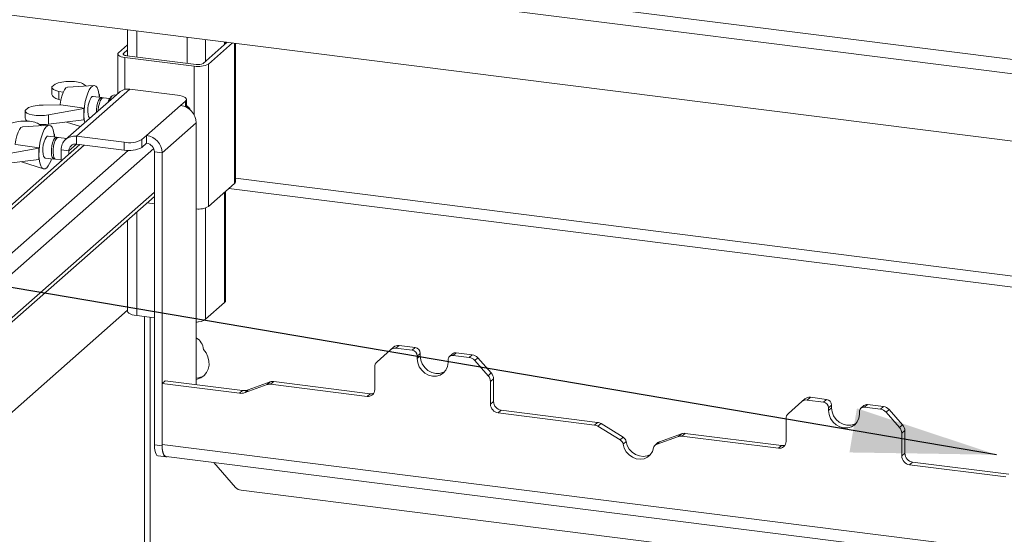
# Paper-space layout 'Blatt2' of a CAD drawing. Units: millimetres. Extents: x 5 to 415, y 5 to 292.
# Drawn here: x 282 to 304, y 209 to 221 of the extents above; entities that cross this region are included whole.
import ezdxf

# ---------------------------------------------------------------- set-up
doc = ezdxf.new("R2010")
doc.units = ezdxf.units.MM
doc.layers.add('BEMAßUNG', color=96, linetype='Continuous')

psp = doc.layouts.new('Blatt2')

# ---------------------------------------------------------------- linework, layer by layer
at = {"color": 8, "linetype": 'Continuous', "lineweight": 15}
for p, q in [((275.50544, 223.4657), (371.30944, 211.39553)), ((371.30944, 211.07074), (275.1832, 223.18151)), ((284.21976, 220.51095), (284.21976, 219.9175)), ((285.36564, 220.36658), (285.36564, 219.77313)), ((285.78456, 220.3138), (285.78456, 219.81784)), ((286.21766, 220.25924), (286.21766, 220.1998)), ((286.25592, 220.25442), (286.25592, 220.23354)), ((286.44558, 220.23052), (286.44558, 217.04205)), ((283.91966, 219.99985), (283.91966, 219.97039)), ((283.9482, 219.90717), (283.9482, 219.17984)), ((285.52671, 219.7083), (285.52671, 218.59289)), ((285.32853, 218.78545), (285.32853, 218.9148)), ((283.02518, 217.91463), (275.13513, 210.95626)), ((282.6744, 217.78205), (282.84979, 217.93673)), ((284.02415, 217.7939), (276.06668, 210.77608)), ((284.60451, 217.83433), (276.22525, 210.44452)), ((284.62004, 216.84629), (276.28805, 209.49817)), ((286.21766, 216.84105), (286.21766, 214.33671)), ((305.68543, 214.48598), (286.31454, 216.92649)), ((284.21976, 216.39565), (284.21976, 214.03608)), ((285.78456, 216.48407), (285.78456, 213.95475)), ((284.79543, 211.10547), (325.02508, 206.03701))]:
    psp.add_line(p, q, dxfattribs=at)
at = {"color": 7, "linetype": 'Continuous', "lineweight": 15}
for p, q in [((371.30944, 209.53868), (275.1832, 221.64945)), ((284.00966, 220.53742), (284.00966, 219.94397)), ((284.00966, 220.19708), (283.80274, 220.01458)), ((285.73203, 219.77152), (286.27663, 220.25181)), ((285.84896, 219.75679), (286.39355, 220.23708)), ((286.23865, 220.21831), (286.23865, 220.25659)), ((286.46172, 217.07151), (286.46172, 220.22849)), ((283.78659, 219.98512), (283.78659, 219.08613)), ((284.00966, 220.07923), (283.91966, 219.99985)), ((283.9482, 219.90717), (285.52671, 219.7083)), ((283.9924, 219.94615), (285.57091, 219.74727)), ((285.84896, 219.75679), (285.84896, 216.51588)), ((282.2906, 219.2273), (282.2906, 219.06163)), ((282.36633, 219.30228), (282.29169, 219.23645)), ((283.24701, 219.2678), (282.65097, 219.23287)), ((283.00739, 219.30196), (283.07323, 219.25762)), ((282.54615, 219.11477), (282.44675, 219.13537)), ((282.44675, 219.13537), (282.44675, 218.95056)), ((283.81709, 219.11303), (282.60175, 218.0412)), ((284.06513, 219.18533), (282.84979, 218.1135)), ((283.42041, 218.99495), (283.22611, 219.01942)), ((283.36342, 219.06214), (283.37106, 219.057)), ((283.37106, 219.057), (283.36476, 219.05145)), ((283.37106, 219.057), (283.37106, 219.00116)), ((283.60258, 218.97199), (283.45997, 218.98996)), ((283.66257, 219.03655), (283.63334, 219.01077)), ((283.7441, 219.04866), (283.70554, 219.05351)), ((285.1467, 219.04907), (284.06513, 219.18533)), ((281.68369, 218.70025), (281.75834, 218.76608)), ((282.09489, 218.82505), (282.47154, 218.82938)), ((282.44675, 218.95056), (282.49308, 218.93675)), ((282.48989, 218.83268), (282.47154, 218.82938)), ((283.02436, 218.75124), (282.48989, 218.83268)), ((284.44465, 218.13529), (285.21805, 218.81736)), ((285.21805, 218.81736), (285.32853, 218.9148)), ((285.34872, 218.77545), (285.34872, 218.95163)), ((281.68261, 218.6911), (281.68261, 218.52543)), ((283.0175, 218.74519), (282.2119, 218.6004)), ((282.2119, 218.38827), (282.2119, 218.6004)), ((283.0175, 218.74519), (283.02436, 218.75124)), ((283.0175, 218.48592), (283.0175, 218.74519)), ((282.22341, 218.36507), (281.62737, 218.33014)), ((281.98379, 218.39923), (282.04963, 218.35489)), ((282.2119, 218.38827), (283.0175, 218.48592)), ((282.62057, 218.43781), (282.93688, 218.33676)), ((283.0175, 218.48592), (283.02436, 218.49197)), ((285.56883, 218.41961), (284.79543, 217.73754)), ((285.56883, 218.41961), (285.56883, 212.46588)), ((282.39681, 218.09221), (282.20251, 218.11669)), ((282.33982, 218.15941), (282.34746, 218.15427)), ((282.34746, 218.15427), (282.34116, 218.14872)), ((282.34746, 218.15427), (282.34746, 218.09843)), ((282.84979, 218.1135), (283.93136, 217.97724)), ((282.84979, 217.93673), (282.84979, 218.1135)), ((284.33416, 218.03785), (284.44465, 218.13529)), ((284.44465, 217.95851), (284.44465, 218.13529)), ((282.92831, 217.92683), (275.03827, 210.96847)), ((282.00076, 217.84851), (281.46629, 217.92995)), ((282.62675, 218.06325), (282.43637, 218.08723)), ((282.84979, 217.93673), (283.93136, 217.80046)), ((283.93136, 217.80046), (283.93136, 217.97724)), ((284.33416, 218.03785), (284.33416, 217.86107)), ((284.33416, 217.86107), (284.44465, 217.95851)), ((281.9939, 217.84246), (281.1883, 217.69767)), ((281.9939, 217.84246), (282.00076, 217.84851)), ((281.9939, 217.58319), (281.9939, 217.84246)), ((282.6744, 217.78205), (282.49901, 217.80414)), ((282.49901, 217.54822), (282.49901, 217.80414)), ((282.6744, 217.7029), (282.6744, 217.78205)), ((284.62004, 217.75964), (284.79543, 217.73754)), ((284.62004, 211.10105), (284.62004, 217.75964)), ((284.79543, 211.07895), (284.79543, 217.73754)), ((281.1883, 217.48554), (281.9939, 217.58319)), ((281.59697, 217.53508), (282.09865, 217.37482)), ((281.9939, 217.58319), (282.00076, 217.58924)), ((282.14001, 217.62062), (282.33431, 217.59614)), ((282.37387, 217.59115), (282.49901, 217.57539)), ((285.84896, 216.51588), (286.44558, 217.04205)), ((305.77516, 214.73048), (286.46172, 217.16374)), ((276.28805, 209.40054), (284.62004, 216.74866)), ((286.23865, 214.37501), (286.23865, 216.85956)), ((284.45431, 216.6025), (284.62004, 216.58162)), ((284.00966, 216.21036), (284.00966, 214.13742)), ((285.78456, 213.95475), (286.21766, 214.33671)), ((276.28805, 207.34738), (284.00966, 214.15721)), ((284.21976, 214.03608), (284.62004, 213.98565)), ((284.39683, 208.46134), (284.39683, 214.01377)), ((284.52168, 213.99804), (284.52168, 208.40192)), ((289.98998, 213.26008), (289.68348, 212.98977)), ((289.98998, 213.26008), (290.05959, 213.32146)), ((290.1836, 213.35761), (290.114, 213.29623)), ((290.47983, 213.25014), (290.114, 213.29623)), ((290.54943, 213.31152), (290.1836, 213.35761)), ((290.47983, 213.25014), (290.54943, 213.31152)), ((290.66636, 213.17894), (290.59675, 213.11755)), ((290.66636, 213.17894), (290.66636, 213.12002)), ((291.40217, 213.16957), (291.33256, 213.10819)), ((291.48485, 213.19367), (291.41524, 213.13229)), ((291.85067, 213.14758), (291.48485, 213.19367)), ((290.66636, 213.12002), (290.59675, 213.05863)), ((290.59675, 213.11755), (290.59675, 213.05863)), ((291.29831, 212.97024), (291.29831, 213.02917)), ((291.78107, 213.0862), (291.41524, 213.13229)), ((291.78107, 213.0862), (291.85067, 213.14758)), ((291.97469, 213.08018), (291.90509, 213.01879)), ((292.21159, 212.67125), (291.90509, 213.01879)), ((291.97469, 213.08018), (292.28119, 212.73264)), ((289.63211, 212.35521), (289.63211, 212.87124)), ((292.21159, 212.67125), (292.28119, 212.73264)), ((284.86504, 212.55455), (284.79543, 212.49316)), ((286.62365, 212.33299), (284.86504, 212.55455)), ((287.25675, 212.5301), (286.7513, 212.34648)), ((287.18714, 212.46872), (287.25675, 212.5301)), ((287.33334, 212.5382), (287.26373, 212.47682)), ((287.33334, 212.5382), (289.52632, 212.26191)), ((292.33256, 212.60117), (292.26296, 212.53978)), ((292.26296, 212.53978), (292.26296, 212.02375)), ((292.33256, 212.60117), (292.33256, 212.08514)), ((284.79543, 212.49316), (284.79543, 211.10547)), ((286.55404, 212.2716), (284.79543, 212.49316)), ((286.55404, 212.2716), (286.62365, 212.33299)), ((287.18714, 212.46872), (286.6817, 212.2851)), ((286.7513, 212.34648), (286.6817, 212.2851)), ((287.26373, 212.47682), (289.45672, 212.20053)), ((289.45672, 212.20053), (289.52632, 212.26191)), ((292.26296, 212.02375), (292.33256, 212.08514)), ((299.34412, 212.08156), (299.03762, 211.81125)), ((299.34412, 212.08156), (299.41373, 212.14295)), ((299.53775, 212.1791), (299.46814, 212.11772)), ((299.83397, 212.07163), (299.46814, 212.11772)), ((299.90357, 212.13301), (299.53775, 212.1791)), ((299.83397, 212.07163), (299.90357, 212.13301)), ((292.50796, 211.88626), (292.43835, 211.82488)), ((292.43835, 211.82488), (294.63133, 211.54859)), ((292.50796, 211.88626), (294.70094, 211.60997)), ((300.0205, 212.00043), (299.9509, 211.93904)), ((300.0205, 211.9415), (299.9509, 211.88012)), ((299.9509, 211.93904), (299.9509, 211.88012)), ((300.0205, 212.00043), (300.0205, 211.9415)), ((300.65246, 211.79173), (300.65246, 211.85066)), ((300.75631, 211.99106), (300.6867, 211.92967)), ((300.83899, 212.01516), (300.76938, 211.95378)), ((301.13521, 211.90769), (300.76938, 211.95378)), ((301.20482, 211.96907), (300.83899, 212.01516)), ((301.13521, 211.90769), (301.20482, 211.96907)), ((301.32884, 211.90167), (301.25923, 211.84028)), ((301.56573, 211.49274), (301.25923, 211.84028)), ((301.32884, 211.90167), (301.63534, 211.55413)), ((294.63133, 211.54859), (294.70094, 211.60997)), ((298.98625, 211.17669), (298.98625, 211.69273)), ((294.77753, 211.58258), (294.70792, 211.52119)), ((295.21422, 211.20969), (294.70792, 211.52119)), ((295.28382, 211.27107), (294.77753, 211.58258)), ((301.56573, 211.49274), (301.63534, 211.55413)), ((301.68671, 211.42266), (301.6171, 211.36127)), ((301.68671, 211.42266), (301.68671, 210.90662)), ((295.21422, 211.20969), (295.28382, 211.27107)), ((295.34812, 211.17616), (295.27852, 211.11478)), ((296.54129, 211.29021), (296.03499, 211.10628)), ((296.1046, 211.16766), (296.03499, 211.10628)), ((296.61089, 211.35159), (296.1046, 211.16766)), ((296.54129, 211.29021), (296.61089, 211.35159)), ((296.68748, 211.35969), (296.61788, 211.2983)), ((296.61788, 211.2983), (298.81086, 211.02201)), ((296.68748, 211.35969), (298.88047, 211.0834)), ((301.6171, 211.36127), (301.6171, 210.84524)), ((284.62004, 211.10105), (284.79543, 211.07895)), ((296.07298, 211.14896), (296.00337, 211.08757)), ((298.81086, 211.02201), (298.88047, 211.0834)), ((284.70575, 210.84592), (284.88114, 210.82382)), ((284.88757, 210.8312), (324.76448, 205.80718)), ((301.6171, 210.84524), (301.68671, 210.90662)), ((301.8621, 210.70775), (301.79249, 210.64636)), ((301.8621, 210.70775), (304.05508, 210.43146)), ((285.9711, 210.69469), (286.46733, 210.13202)), ((301.79249, 210.64636), (303.98547, 210.37007)), ((324.21689, 205.32425), (286.59135, 210.06462))]:
    psp.add_line(p, q, dxfattribs=at)
at = {"color": 7, "linetype": 'Continuous', "lineweight": 15, "flags": 128}
for points in [[(283.80274, 220.01458), (283.78999, 219.99881), (283.78671, 219.98251), (283.79304, 219.96631), (283.80873, 219.95084), (283.83318, 219.93668), (283.86544, 219.92438), (283.90428, 219.91442), (283.9482, 219.90717)], [(283.91966, 219.99985), (283.91329, 219.99197), (283.91165, 219.98382), (283.91482, 219.97572), (283.92266, 219.96798), (283.93488, 219.9609), (283.95101, 219.95475), (283.97043, 219.94977), (283.9924, 219.94615)], [(282.47757, 218.83047), (282.47866, 218.84099), (282.49332, 218.93797), (282.51538, 219.02907), (282.54344, 219.1085), (282.57575, 219.17125), (282.61023, 219.21333), (282.64472, 219.23207), (282.65097, 219.23287)], [(283.03606, 218.42423), (283.02453, 218.49505), (283.01835, 218.59019), (283.02042, 218.6938), (283.03064, 218.80104), (283.04855, 218.90689), (283.07329, 219.00641), (283.10373, 219.09494), (283.13842, 219.16833), (283.17575, 219.22317), (283.21398, 219.25688), (283.25131, 219.26789), (283.286, 219.25569), (283.31643, 219.22084), (283.34118, 219.16497), (283.35909, 219.0907), (283.36931, 219.0015), (283.36932, 219.00138)], [(283.15267, 218.52706), (283.14507, 218.53273), (283.12576, 218.56348), (283.11259, 218.61271), (283.10672, 218.67604), (283.10869, 218.74784), (283.11832, 218.82173), (283.13474, 218.89115), (283.15651, 218.94992), (283.18169, 218.99284), (283.20804, 219.01607), (283.22611, 219.01942)], [(283.30088, 218.65777), (283.30299, 218.72336), (283.31262, 218.79725), (283.32904, 218.86667), (283.35081, 218.92544), (283.37599, 218.96836), (283.40234, 218.99159), (283.42751, 218.99309), (283.43928, 218.98525)], [(283.34098, 218.69314), (283.34255, 218.71837), (283.35217, 218.79227), (283.3686, 218.86168), (283.39037, 218.92046), (283.41554, 218.96337), (283.44189, 218.98661), (283.45997, 218.98996)], [(285.32853, 218.9148), (285.34447, 218.93452), (285.34856, 218.95489), (285.34065, 218.97514), (285.32104, 218.99449), (285.29048, 219.01218), (285.25016, 219.02756), (285.20161, 219.04001), (285.1467, 219.04907)], [(281.45397, 217.92774), (281.45506, 217.93826), (281.46971, 218.03524), (281.49177, 218.12634), (281.51984, 218.20577), (281.55214, 218.26852), (281.58663, 218.3106), (281.62111, 218.32934), (281.62737, 218.33014)], [(282.17126, 217.39725), (282.13326, 217.37476), (282.09704, 217.37536), (282.06428, 217.39902), (282.03653, 217.44465), (282.01508, 217.5101), (282.00093, 217.59232), (281.99475, 217.68746), (281.99682, 217.79107), (282.00704, 217.89831), (282.02495, 218.00416), (282.04969, 218.10368), (282.08013, 218.1922), (282.11482, 218.2656), (282.15215, 218.32044), (282.19038, 218.35415), (282.22771, 218.36516), (282.2624, 218.35296), (282.29283, 218.31811), (282.31758, 218.26224), (282.33549, 218.18797), (282.34571, 218.09877), (282.34572, 218.09865)], [(282.14001, 217.62062), (282.12147, 217.63), (282.10216, 217.66075), (282.08899, 217.70998), (282.08312, 217.77331), (282.08509, 217.84511), (282.09472, 217.919), (282.11114, 217.98842), (282.13291, 218.04719), (282.15809, 218.09011), (282.18444, 218.11334), (282.20251, 218.11669)], [(282.355, 217.60084), (282.33951, 217.59597), (282.31577, 217.60552), (282.29646, 217.63627), (282.28328, 217.6855), (282.27742, 217.74883), (282.27939, 217.82063), (282.28902, 217.89452), (282.30544, 217.96394), (282.32721, 218.02271), (282.35239, 218.06563), (282.37874, 218.08886), (282.40391, 218.09036), (282.41568, 218.08252)], [(282.37387, 217.59115), (282.35533, 217.60053), (282.33601, 217.63129), (282.32284, 217.68052), (282.31698, 217.74384), (282.31894, 217.81564), (282.32857, 217.88954), (282.345, 217.95895), (282.36677, 218.01773), (282.39194, 218.06064), (282.41829, 218.08388), (282.43637, 218.08723)], [(286.44558, 217.04205), (286.45833, 217.05782), (286.46172, 217.07151)], [(286.21766, 214.33671), (286.23423, 214.35721), (286.23865, 214.37501)], [(284.00966, 214.13742), (284.00982, 214.13402), (284.01805, 214.11296), (284.03845, 214.09284), (284.07022, 214.07444), (284.11217, 214.05845), (284.16266, 214.0455), (284.21976, 214.03608)], [(285.56883, 213.88359), (285.59447, 213.88862), (285.61759, 213.89482)], [(285.56883, 212.58723), (285.59447, 212.59226), (285.67812, 212.62312), (285.75031, 212.67342), (285.80729, 212.74056), (285.84612, 212.82105), (285.86478, 212.91073), (285.86229, 213.00494), (285.8388, 213.09879), (285.79551, 213.18742), (285.73467, 213.26624)], [(290.59675, 213.05863), (290.6087, 212.96562), (290.64375, 212.87593), (290.69949, 212.79569), (290.77214, 212.73035), (290.85674, 212.68437), (290.94753, 212.66088), (291.03832, 212.66149), (291.12292, 212.68615), (291.19557, 212.73319), (291.25132, 212.79939), (291.28636, 212.88024), (291.29831, 212.97024)], [(290.66636, 213.12002), (290.67831, 213.027), (290.71335, 212.93732), (290.7691, 212.85707), (290.84175, 212.79173), (290.92635, 212.74575), (291.01714, 212.72227), (291.10793, 212.72288), (291.19253, 212.74754), (291.22792, 212.76666)], [(299.9509, 211.88012), (299.96285, 211.78711), (299.99789, 211.69742), (300.05364, 211.61717), (300.12629, 211.55183), (300.21089, 211.50586), (300.30168, 211.48237), (300.39246, 211.48298), (300.47707, 211.50764), (300.54972, 211.55467), (300.60546, 211.62087), (300.6405, 211.70173), (300.65246, 211.79173)], [(300.0205, 211.9415), (300.03245, 211.84849), (300.0675, 211.75881), (300.12324, 211.67856), (300.19589, 211.61322), (300.28049, 211.56724), (300.37128, 211.54376), (300.46207, 211.54437), (300.54667, 211.56903), (300.58206, 211.58815)], [(295.34812, 211.17616), (295.37386, 211.08653), (295.42044, 211.00365), (295.48485, 210.9329), (295.56288, 210.87891), (295.64946, 210.84518), (295.73896, 210.8339), (295.82554, 210.84582), (295.90357, 210.88015), (295.90499, 210.88104)], [(284.70575, 210.84592), (284.70188, 210.84659), (284.67896, 210.85905), (284.65887, 210.8853), (284.64238, 210.92433), (284.63013, 210.97465), (284.62259, 211.03432), (284.62004, 211.10105)], [(284.88757, 210.8312), (284.88341, 210.83192), (284.85877, 210.84531), (284.83717, 210.87353), (284.81945, 210.9155), (284.80628, 210.96959), (284.79817, 211.03374), (284.79543, 211.10547)], [(284.79543, 211.07895), (284.79798, 211.01222), (284.80552, 210.95255), (284.81777, 210.90223), (284.83426, 210.8632), (284.85435, 210.83695), (284.87727, 210.82449), (284.90215, 210.82631), (284.90783, 210.82865)], [(295.27852, 211.11478), (295.30425, 211.02515), (295.35084, 210.94226), (295.41524, 210.87152), (295.49328, 210.81752), (295.57986, 210.78379), (295.66935, 210.77251), (295.75593, 210.78443), (295.83396, 210.81876), (295.89837, 210.87328), (295.94496, 210.94442), (295.97069, 211.02757)]]:
    psp.add_lwpolyline(points, dxfattribs=at)
at = {"color": 7, "linetype": 'Continuous', "lineweight": 15}
for centre, radius, start, end in [((285.61872, 220.19183), 0.49221, 259.226133, 297.8883), ((285.61691, 219.98904), 0.24611, 259.226133, 297.8883), ((283.83315, 218.82031), 0.27604, 136.373059, 164.919117), ((283.76968, 218.88551), 0.17983, 110.894289, 170.649416), ((284.02077, 218.87591), 0.31259, 81.841587, 130.661207), ((285.15936, 218.41205), 0.40954, 1.058709, 81.760535), ((285.18845, 218.58504), 0.28174, 25.777839, 55.330798), ((284.24782, 218.6216), 1.23031, 173.951581, 186.048419), ((282.80414, 217.81171), 0.30523, 81.398635, 181.420609), ((284.38596, 217.72997), 0.40954, 1.058709, 81.760535), ((282.82696, 217.78583), 0.15261, 81.398635, 181.420609), ((284.04637, 218.58166), 0.61526, 259.226133, 297.8883), ((284.4153, 217.75585), 0.20477, 1.058709, 81.760535), ((283.22422, 217.71887), 1.23031, 173.951581, 186.048419), ((284.04637, 218.40488), 0.61526, 259.226133, 297.8883), ((281.77675, 217.74555), 0.52626, 318.56017, 344.235665), ((285.62615, 216.93174), 0.47179, 263.021427, 298.181005), ((285.5605, 214.30179), 0.41308, 271.155001, 302.846783), ((285.40812, 213.25018), 0.32695, 2.815171, 60.557381), ((290.09182, 213.14151), 0.1563, 81.841587, 130.661207), ((290.16142, 213.2029), 0.1563, 81.841587, 130.661207), ((290.46026, 213.11503), 0.13651, 1.058709, 81.760535), ((290.52987, 213.17642), 0.13651, 1.058709, 81.760535), ((291.47006, 213.09053), 0.1042, 81.841587, 130.661207), ((289.78838, 212.8739), 0.1563, 132.158037, 180.977657), ((291.40002, 213.03169), 0.10174, 81.398635, 181.420609), ((291.75333, 212.88736), 0.20077, 40.895791, 82.058156), ((291.82293, 212.94874), 0.20077, 40.895791, 82.058156), ((292.13182, 212.5985), 0.20077, 0.761089, 41.923454), ((285.54598, 212.96881), 0.3569, 273.669948, 307.362616), ((287.3118, 212.37561), 0.16401, 82.454654, 109.615134), ((292.06221, 212.53711), 0.20077, 0.761089, 41.923454), ((286.58993, 212.54258), 0.27335, 262.454654, 289.615134), ((286.65954, 212.60397), 0.27335, 262.454654, 289.615134), ((287.2422, 212.31423), 0.16401, 82.454654, 109.615134), ((289.47954, 212.35142), 0.15261, 261.398635, 1.420609), ((289.54801, 212.42234), 0.16189, 262.299609, 292.726502), ((292.5373, 212.08892), 0.20477, 181.058709, 261.760535), ((299.44596, 211.963), 0.1563, 81.841587, 130.661207), ((299.51557, 212.02439), 0.1563, 81.841587, 130.661207), ((299.81441, 211.93652), 0.13651, 1.058709, 81.760535), ((299.88401, 211.99791), 0.13651, 1.058709, 81.760535), ((292.4677, 212.02753), 0.20477, 181.058709, 261.760535), ((300.75417, 211.85318), 0.10174, 81.398635, 181.420609), ((300.8242, 211.91202), 0.1042, 81.841587, 130.661207), ((301.10747, 211.70885), 0.20077, 40.895791, 82.058156), ((301.17708, 211.77023), 0.20077, 40.895791, 82.058156), ((294.67582, 211.41901), 0.19261, 58.127316, 82.508797), ((299.14252, 211.69539), 0.1563, 132.158037, 180.977657), ((294.60622, 211.35762), 0.19261, 58.127316, 82.508797), ((301.41635, 211.3586), 0.20077, 0.761089, 41.923454), ((301.48596, 211.41999), 0.20077, 0.761089, 41.923454), ((295.14171, 211.09133), 0.1388, 9.72775, 58.508212), ((295.21132, 211.15271), 0.1388, 9.72775, 58.508212), ((296.13807, 211.075), 0.09852, 109.861017, 131.350433), ((296.59634, 211.13572), 0.16401, 82.454654, 109.615134), ((296.66595, 211.1971), 0.16401, 82.454654, 109.615134), ((298.83368, 211.17291), 0.15261, 261.398635, 1.420609), ((296.06934, 211.0126), 0.09978, 110.135242, 171.368459), ((298.90216, 211.24383), 0.16189, 262.299609, 292.726502), ((301.82184, 210.84902), 0.20477, 181.058709, 261.760535), ((301.89144, 210.91041), 0.20477, 181.058709, 261.760535), ((286.61909, 210.26346), 0.20077, 220.895791, 262.058156)]:
    psp.add_arc(centre, radius, start, end, dxfattribs=at)
for centre, major_axis, ratio, start_param, end_param in [((282.6656, 219.24053), (0.37497, 0.01473), 0.31955703, 3.05303096, 4.07666616), ((282.6656, 219.24053), (0.37497, 0.01473), 0.31955703, 0.41147473, 2.48230749), ((282.6656, 219.0484), (0.37496, -0.01503), 0.34617712, 3.15546914, 4.10309896), ((282.05761, 218.70433), (0.37497, 0.01473), 0.31955703, 1.45867228, 2.48230749), ((282.05761, 218.70433), (0.37497, 0.01473), 0.31955703, 3.05303096, 5.12386371), ((281.642, 218.3378), (0.37497, 0.01473), 0.31955703, 0.41147473, 2.48230749), ((282.05761, 218.5122), (0.37496, -0.01503), 0.34617712, 3.15546914, 3.69016627), ((282.05761, 218.5122), (0.37496, -0.01503), 0.34617712, 4.58370531, 5.15029651)]:
    psp.add_ellipse(centre, major_axis=major_axis, ratio=ratio, start_param=start_param, end_param=end_param, dxfattribs=at)
at = {"layer": 'BEMAßUNG'}
psp.add_line((303.7674, 210.87392), (263.68778, 217.68062), dxfattribs=at)
psp.add_solid([(303.7674, 210.87392), (300.59707, 211.92761), (300.42696, 210.92595)], dxfattribs=at)

doc.saveas('drawing.dxf')
